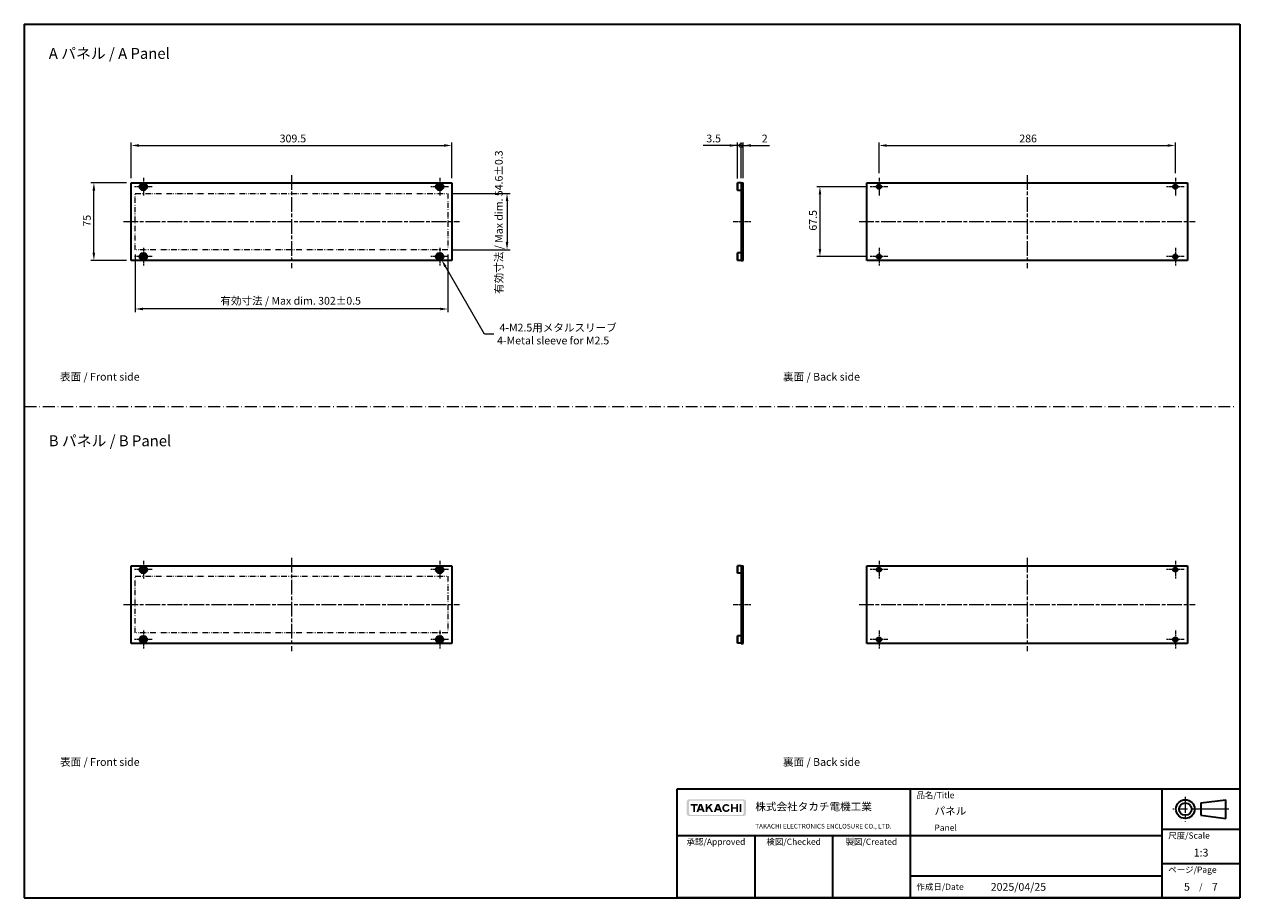
# Model space of a CAD drawing. Units: millimetres. Extents: x 0 to 8662, y 0 to 1546.
# Drawn here: x 4732 to 5905, y 0 to 843 of the extents above; entities that cross this region are included whole.
import ezdxf
from ezdxf.enums import TextEntityAlignment as Align

# ---------------------------------------------------------------- set-up
doc = ezdxf.new("R2010")
doc.units = ezdxf.units.MM
doc.header["$LTSCALE"] = 2.5
for name, pattern in [('CHAIN', [0.35429999999999995, 0.2362, -0.0295, 0.0591, -0.0295]), ('DASH_DOT', [0.37, 0.24, -0.06, 0.01, -0.06]), ('DASH_DOUBLE_DOT', [0.43979999999999997, 0.24, -0.06, 0.0098, -0.06, 0.01, -0.06])]:
    doc.linetypes.add(name, pattern=pattern)
doc.layers.get('Defpoints').update_dxf_attribs({"lineweight": 25})
for name, color, linetype, lineweight in [('Border (ISO)', 7, 'Continuous', 35), ('Center Mark (ISO)', 131, 'Continuous', 18), ('Centerline (ISO)', 131, 'Continuous', 18), ('Dimension (ISO)', 7, 'Continuous', 18), ('Dimension (ISO) @ 1', 7, 'Continuous', 18), ('Hatch (ISO)', 1, 'Continuous', 18), ('Sketch Geometry (ISO)', 7, 'Continuous', 18), ('Symbol (ISO)', 7, 'Continuous', 18), ('Title (ISO)', 7, 'Continuous', 35), ('Visible (ISO)', 7, 'Continuous', 35)]:
    doc.layers.add(name, color=color, linetype=linetype, lineweight=lineweight)
doc.styles.add('Note Text (TK)', font='MS PGothic.ttf')
doc.styles.add('文字スタイル67', font='arial.ttf')
doc.styles.add('文字スタイル80', font='arial.ttf')
doc.dimstyles.new('Default - Method 1b (TK)', dxfattribs={"dimscale": 2.5, "dimtxt": 2.5, "dimasz": 2.5, "dimexe": 1, "dimexo": 1.499999999999999, "dimgap": 1, "dimtad": 1, "dimrnd": 1e-08, "dimdsep": 46, "dimtxsty": 'Note Text (TK)', "dimcen": 0.09, "dimdle": 5, "dimclrd": 100, "dimclre": 100, "dimclrt": 7, "dimadec": 1, "dimazin": 1, "dimtfac": 1, "dimtmove": 0, "dimatfit": 3, "dimfxl": 1, "dimtolj": 1, "dimlwd": -1, "dimlwe": -1, "dimarcsym": 0})

# ---------------------------------------------------------------- blocks, each defined once
blk = doc.blocks.new('図面枠 tk図枠')
at = {"layer": 'Border (ISO)'}
for p, q in [((14.49999999999999, 289), (405.4999999999999, 289)), ((14.49999999999999, 289), (14.50000000000001, 8.000000000000007)), ((405.4999999999999, 289), (405.4999999999999, 8.000000000000007)), ((14.50000000000001, 8.000000000000007), (405.4999999999999, 8.000000000000007))]:
    blk.add_line(p, q, dxfattribs=at)
blk = doc.blocks.new('表題欄 tk表題欄')
at = {"layer": 'Hatch (ISO)'}
h = blk.add_hatch(color=256, dxfattribs=at)
edge = h.paths.add_edge_path(flags=0)
edge.add_arc((95.57537688673352, 236.2990653650367), 0.5958259999999996, 269.9999999999897, 360)
edge.add_line((96.17120288673351, 236.2990653650368), (96.17120288673348, 239.7107813650365))
edge.add_arc((95.5753768867335, 239.7107813650366), 0.5958259999999996, 0, 90.0000000000068)
edge.add_line((95.57537688673342, 240.3066073650366), (79.13710888673356, 240.3066073650366))
edge.add_arc((79.13710888673353, 239.7107813650366), 0.5958259999999996, 89.99999999999744, 180)
edge.add_line((78.54128288673353, 239.7107813650365), (78.54128288673331, 236.2990653650368))
edge.add_arc((79.13710888673332, 236.2990653650365), 0.5958259999999996, 180, 270.0000000000231)
edge.add_line((79.13710888673356, 235.7032393650365), (95.57537688673342, 235.7032393650367))
edge = h.paths.add_edge_path()
edge.add_line((77.83935088673357, 239.9556413650366), (77.83935088673357, 236.0542053650368))
edge.add_arc((78.54128288673346, 236.0542053650367), 0.7019319999998935, 180, 270.0000000000087)
edge.add_line((78.54128288673357, 235.3522733650368), (96.17120288673352, 235.3522733650368))
edge.add_arc((96.17120288673351, 236.0542053650367), 0.7019319999998921, 270, 360)
edge.add_line((96.8731348867334, 236.0542053650368), (96.87313488673352, 239.9556413650366))
edge.add_arc((96.1712028867336, 239.9556413650367), 0.7019319999998921, 0, 90.00000000000873)
edge.add_line((96.17120288673348, 240.6575733650367), (78.54128288673357, 240.6575733650366))
edge.add_arc((78.54128288673357, 239.9556413650366), 0.7019319999999984, 90, 180)
for points in [[(79.07181288673355, 239.1476033650369), (79.07181288673355, 238.6578833650367), (79.92066088673353, 238.6578833650367), (79.92066088673353, 236.6581933650368), (80.50832488673353, 236.6581933650368), (80.50832488673353, 238.6578833650367), (81.35717288673355, 238.6578833650367), (81.35717288673355, 239.1476033650369)], [(85.68407849525303, 236.6581933650368), (84.9434673993943, 237.8918698287545), (84.41792288673358, 237.3246628822781), (84.41792288673358, 236.6581933650368), (83.89555488673355, 236.6581933650368), (83.89555488673355, 239.1476033650369), (84.41792288673358, 239.1476033650369), (84.41792288673358, 238.0993979968839), (85.38913556809511, 239.1476033650369), (86.10696490847272, 239.1476033650369), (85.31925422435492, 238.2974470774499), (86.30334488673353, 236.6581933650368)], [(92.09142939614459, 239.1476033650369), (92.09142939614459, 236.6581933650368), (92.60971639614465, 236.6581933650368), (92.60971639614465, 237.6580383650368), (93.76872039614462, 237.6580383650368), (93.76872039614462, 236.6581933650368), (94.28700739614459, 236.6581933650368), (94.28700739614459, 239.1476033650369), (93.76872039614462, 239.1476033650369), (93.76872039614462, 238.1477583650367), (92.60971639614465, 238.1477583650367), (92.60971639614465, 239.1476033650369)], [(94.84202339614467, 239.1476033650369), (94.84202339614467, 236.6581933650368), (95.36439139614473, 236.6581933650368), (95.36439139614473, 239.1476033650369)]]:
    blk.add_hatch(color=256, dxfattribs=at).paths.add_polyline_path(points)
h = blk.add_hatch(color=256, dxfattribs=at)
h.paths.add_polyline_path([(82.59020695886475, 237.7110913650368), (81.95242681460243, 237.7110913650368), (82.27131688673356, 238.5794973650367)], flags=0)
h.paths.add_polyline_path([(82.77903014574996, 237.1968853650368), (81.76360362771717, 237.1968853650368), (81.56578886050404, 236.6581933650368), (80.94907288673355, 236.6581933650368), (81.86321688673357, 239.1476033650369), (82.67941688673353, 239.1476033650369), (83.59356088673351, 236.6581933650368), (82.97684491296302, 236.6581933650368)])
h = blk.add_hatch(color=256, dxfattribs=at)
h.paths.add_polyline_path([(87.52707281460246, 237.7110913650368), (88.16485295886469, 237.7110913650368), (87.84596288673359, 238.5794973650367)], flags=0)
h.paths.add_polyline_path([(87.14043486050403, 236.6581933650368), (87.3382496277172, 237.1968853650368), (88.35367614574989, 237.1968853650368), (88.551490912963, 236.6581933650368), (89.16820688673343, 236.6581933650368), (88.25406288673352, 239.1476033650369), (87.43786288673356, 239.1476033650369), (86.52371888673358, 236.6581933650368)])
h = blk.add_hatch(color=256, dxfattribs=at)
edge = h.paths.add_edge_path()
edge.add_arc((90.52309888673334, 237.9028983650369), 1.273272000000011, 38.55054079078439, 336.5820184016556)
edge.add_line((91.69149139614446, 237.3968543650369), (91.17255542714857, 237.6216113977801))
edge.add_ellipse((90.52309888673352, 237.9028983650369), major_axis=(0, -0.7998759999999119), ratio=0.8673469387756529, start_angle=128.5505407907963, end_angle=426.582018401653, ccw=False)
edge.add_line((91.09381514418376, 238.3576891122095), (91.51887237036831, 238.6964075050431))
at = {"layer": 'Title (ISO)'}
for p, q in [((74.70882392282105, 244.052739026017), (255.7088239228211, 244.052739026017)), ((74.70882392282105, 209.052739026017), (74.70882392282105, 244.052739026017)), ((149.7088239228211, 244.052739026017), (149.7088239228211, 209.052739026017)), ((230.7088239228211, 244.052739026017), (230.7088239228211, 209.052739026017)), ((255.7088239228211, 244.052739026017), (255.7088239228211, 209.052739026017)), ((243.2088239228211, 239.552739026017), (251.2088239228211, 240.5527390260171)), ((243.2088239228211, 239.552739026017), (243.2088239228211, 235.552739026017)), ((251.2088239228211, 234.552739026017), (251.2088239228211, 240.5527390260171)), ((243.2088239228211, 235.552739026017), (251.2088239228211, 234.552739026017)), ((230.7088239228211, 231.052739026017), (255.7088239228211, 231.052739026017)), ((74.70882392282105, 229.052739026017), (230.7088239228211, 229.052739026017)), ((99.70882392282108, 229.052739026017), (99.70882392282108, 209.052739026017)), ((124.708823922821, 229.052739026017), (124.708823922821, 209.052739026017)), ((230.7088239228211, 220.052739026017), (255.7088239228211, 220.052739026017)), ((149.7088239228211, 216.052739026017), (230.7088239228211, 216.052739026017)), ((255.7088239228211, 209.052739026017), (74.70882392282105, 209.052739026017))]:
    blk.add_line(p, q, dxfattribs=at)
at = {"layer": 'Title (ISO)', "color": 4, "linetype": 'CHAIN', "lineweight": 18, "ltscale": 8.889559745788574}
blk.add_line((238.2088239228211, 241.552739026017), (238.2088239228211, 233.552739026017), dxfattribs=at)
at = {"layer": 'Title (ISO)', "color": 4, "linetype": 'CHAIN', "lineweight": 18, "ltscale": 20.00163269042969}
blk.add_line((252.2088239228211, 237.552739026017), (234.2088239228211, 237.552739026017), dxfattribs=at)
at = {"layer": 'Title (ISO)'}
for radius in [3, 2]:
    blk.add_circle((238.2088239228211, 237.552739026017), radius, dxfattribs=at)
at = {"layer": 'Title (ISO)', "color": 1, "char_height": 2.000000029802322, "line_spacing_factor": 1.5, "style": 'Note Text (TK)'}
for s, insert, attachment_point in [('\\fＭＳ Ｐゴシック|b0|i0;{\\H2.0000;品名/Title}', (151.708823922821, 242.052739026017), 4), ('\\fＭＳ Ｐゴシック|b0|i0;{\\H2.0000;承認/Approved}', (87.20882392282108, 227.052739026017), 5), ('\\fＭＳ Ｐゴシック|b0|i0;{\\H2.0000;検図/Checked}', (112.208823922821, 227.052739026017), 5), ('\\fＭＳ Ｐゴシック|b0|i0;{\\H2.0000;製図/Created}', (137.2088239228211, 227.052739026017), 5), ('\\fＭＳ Ｐゴシック|b0|i0;{\\H2.0000;尺度/Scale}', (232.7088239228211, 229.052739026017), 4), ('\\fＭＳ Ｐゴシック|b0|i0;{\\H2.0000;ページ/Page}', (232.7088239228211, 218.052739026017), 4), ('\\fＭＳ Ｐゴシック|b0|i0;{\\H2.0000;作成日/Date}', (151.708823922821, 212.552739026017), 4)]:
    blk.add_mtext(s, dxfattribs=dict(at, insert=insert, attachment_point=attachment_point))
at = {"layer": 'Title (ISO)', "color": 7, "line_spacing_factor": 1.5, "style": 'Note Text (TK)'}
for s, insert, char_height, attachment_point in [('株式会社タカチ電機工業', (99.87313488673345, 238.052739026017), 2.5, 4), ('\\fArial|b0|i0;{\\H1.4986;TAKACHI ELECTRONICS ENCLOSURE CO., LTD.}', (99.87313488673342, 232.052739026017), 1.49859994649887, 4), ('\\fＭＳ Ｐゴシック|b0|i0;{\\H2.0000;/}', (243.2088239228211, 212.5527390260171), 2.000000029802322, 5)]:
    blk.add_mtext(s, dxfattribs=dict(at, insert=insert, char_height=char_height, attachment_point=attachment_point))
at = {"layer": 'Title (ISO)', "color": 7}
for tag, p, height, style in [('<品名>_001', (157.524164831912, 235.7388185714716), 2.5, 'Note Text (TK)'), ('<Title>_001', (157.5099153201013, 230.6521250748138), 1.800000071525573, '文字スタイル80'), ('作成日_001', (175.5824034682756, 211.2814322078352), 2.5, 'Note Text (TK)'), ('<ページ_No.>_001', (237.9488807410029, 211.3027390260171), 2.5, 'Note Text (TK)'), ('<総ページ数>_001', (246.7926307410029, 211.3027390260171), 2.5, 'Note Text (TK)')]:
    blk.add_attdef(tag, p, '', height=height, dxfattribs=dict(at, style=style))
at = {"layer": 'Title (ISO)', "color": 7, "style": 'Note Text (TK)'}
blk.add_attdef('<尺度>', text='', height=2.5, dxfattribs=at).set_placement((243.2088239228211, 223.5527390260171), align=Align.MIDDLE_CENTER)
blk = doc.blocks.new('*D76')
at = {"layer": 'Defpoints', "color": 0}
for p in [(5144.64772166464, 726.0340868639464), (4835.147721664641, 690.0340868639464), (5144.64772166464, 690.0340868639464)]:
    blk.add_point(p, dxfattribs=at)
at = {"layer": 'Dimension (ISO)', "color": 100}
for p, q in [((4835.147721664641, 694.5340868639464), (4835.147721664641, 729.0340868639463)), ((5144.64772166464, 694.5340868639464), (5144.64772166464, 729.0340868639463)), ((4842.647721664641, 726.0340868639464), (5137.147721664641, 726.0340868639464))]:
    blk.add_line(p, q, dxfattribs=at)
for points in [[(4842.647721664641, 727.2840868639463), (4842.647721664641, 724.7840868639464), (4835.147721664641, 726.0340868639464)], [(5137.147721664641, 727.2840868639463), (5137.147721664641, 724.7840868639464), (5144.64772166464, 726.0340868639464)]]:
    blk.add_solid(points, dxfattribs=at)
at = {"layer": 'Dimension (ISO)', "color": 7, "insert": (4978.434653482823, 732.7840868639464), "char_height": 7.5, "attachment_point": 4, "style": 'Note Text (TK)'}
blk.add_mtext('\\A1;309.5', dxfattribs=at)
blk = doc.blocks.new('*D77')
at = {"layer": 'Defpoints', "color": 0}
for p in [(4799.147721664641, 690.0340868639466), (4835.147721664643, 690.0340868639466), (4835.147721664643, 615.0340868639466)]:
    blk.add_point(p, dxfattribs=at)
at = {"layer": 'Dimension (ISO)', "color": 100}
for p, q in [((4830.647721664643, 690.0340868639466), (4796.147721664641, 690.0340868639466)), ((4799.147721664641, 622.5340868639466), (4799.147721664641, 682.5340868639466)), ((4830.647721664643, 615.0340868639466), (4796.147721664641, 615.0340868639466))]:
    blk.add_line(p, q, dxfattribs=at)
for points in [[(4797.897721664642, 682.5340868639466), (4800.397721664642, 682.5340868639466), (4799.147721664641, 690.0340868639466)], [(4797.897721664642, 622.5340868639466), (4800.397721664642, 622.5340868639466), (4799.147721664641, 615.0340868639466)]]:
    blk.add_solid(points, dxfattribs=at)
at = {"layer": 'Dimension (ISO)', "color": 7, "insert": (4792.397721664641, 647.7187459548555), "char_height": 7.5, "attachment_point": 4, "rotation": 90, "style": 'Note Text (TK)'}
blk.add_mtext('\\A1;75', dxfattribs=at)
blk = doc.blocks.new('*D78')
at = {"layer": 'Defpoints', "color": 0}
for p in [(4838.897721664641, 625.2340868639462), (5140.89772166464, 625.2340868639462), (4838.897721664641, 568.2340868639462)]:
    blk.add_point(p, dxfattribs=at)
at = {"layer": 'Dimension (ISO)', "color": 100}
for p, q in [((4838.897721664641, 620.7340868639462), (4838.897721664641, 565.2340868639462)), ((5140.89772166464, 620.7340868639462), (5140.89772166464, 565.2340868639462)), ((5133.397721664641, 568.2340868639462), (4846.397721664641, 568.2340868639462))]:
    blk.add_line(p, q, dxfattribs=at)
for points in [[(4846.397721664641, 569.4840868639462), (4846.397721664641, 566.9840868639462), (4838.897721664641, 568.2340868639462)], [(5133.397721664641, 569.4840868639462), (5133.397721664641, 566.9840868639462), (5140.89772166464, 568.2340868639462)]]:
    blk.add_solid(points, dxfattribs=at)
at = {"layer": 'Dimension (ISO)', "color": 7, "insert": (4921.224653482823, 576.1574959548553), "char_height": 7.5, "attachment_point": 4, "style": 'Note Text (TK)'}
blk.add_mtext('\\A1;\\fＭＳ Ｐゴシック|b0|i0;{\\H7.4700;有効寸法 / Max dim. 302±0.5}', dxfattribs=at)
blk = doc.blocks.new('*D79')
at = {"layer": 'Defpoints', "color": 0}
for p in [(5140.897721664643, 679.8340868639463), (5140.897721664643, 625.2340868639469), (5197.897721664642, 625.2340868639469)]:
    blk.add_point(p, dxfattribs=at)
at = {"layer": 'Dimension (ISO)', "color": 100}
for p, q in [((5145.397721664643, 679.8340868639463), (5200.897721664642, 679.8340868639463)), ((5197.897721664642, 672.3340868639463), (5197.897721664642, 632.7340868639469)), ((5145.397721664643, 625.2340868639469), (5200.897721664642, 625.2340868639469))]:
    blk.add_line(p, q, dxfattribs=at)
for points in [[(5196.647721664642, 672.3340868639463), (5199.147721664641, 672.3340868639463), (5197.897721664642, 679.8340868639463)], [(5196.647721664642, 632.7340868639469), (5199.147721664641, 632.7340868639469), (5197.897721664642, 625.2340868639469)]]:
    blk.add_solid(points, dxfattribs=at)
at = {"layer": 'Dimension (ISO)', "color": 7, "insert": (5189.974312573731, 582.7574959548541), "char_height": 7.5, "attachment_point": 4, "rotation": 90, "style": 'Note Text (TK)'}
blk.add_mtext('\\A1;\\fＭＳ Ｐゴシック|b0|i0;{\\H7.4700;有効寸法 / Max dim. 54.6±0.3}', dxfattribs=at)
blk = doc.blocks.new('_DotSmall')
at = {"color": 0, "linetype": 'ByBlock', "const_width": 0.5}
blk.add_lwpolyline([(-0.0625, 0, 1), (0.0625, 0, 1)], format="xyb", close=True, dxfattribs=at)
blk = doc.blocks.new('*D80')
at = {"layer": 'Defpoints', "color": 0}
for p in [(5423.721592692101, 726.0340868639464), (5420.221592692097, 689.7840868639458), (5423.721592692101, 690.0340868639464)]:
    blk.add_point(p, dxfattribs=at)
at = {"layer": 'Dimension (ISO)', "color": 100}
for p, q in [((5420.221592692097, 694.2840868639458), (5420.221592692097, 729.0340868639463)), ((5423.721592692101, 694.5340868639464), (5423.721592692101, 729.0340868639463)), ((5412.721592692097, 726.0340868639464), (5387.204547058484, 726.0340868639464)), ((5423.721592692101, 726.0340868639464), (5420.221592692097, 726.0340868639464)), ((5423.721592692101, 726.0340868639464), (5438.7215926921, 726.0340868639464))]:
    blk.add_line(p, q, dxfattribs=at)
blk.add_solid([(5412.721592692097, 727.2840868639463), (5412.721592692097, 724.7840868639464), (5420.221592692097, 726.0340868639464)], dxfattribs=at)
at = {"layer": 'Dimension (ISO)', "color": 100, "xscale": 7.5, "yscale": 7.5, "zscale": 7.5, "rotation": 180}
blk.add_blockref('_DotSmall', (5423.721592692101, 726.0340868639464), dxfattribs=at)
at = {"layer": 'Dimension (ISO)', "color": 7, "insert": (5390.204547058484, 732.7840868639464), "char_height": 7.5, "attachment_point": 4, "style": 'Note Text (TK)'}
blk.add_mtext('\\A1;3.5', dxfattribs=at)
blk = doc.blocks.new('*D81')
at = {"layer": 'Defpoints', "color": 0}
for p in [(5425.7215926921, 726.0340868639464), (5423.721592692101, 690.0340868639464), (5425.7215926921, 690.0340868639464)]:
    blk.add_point(p, dxfattribs=at)
at = {"layer": 'Dimension (ISO)', "color": 100}
for p, q in [((5423.721592692101, 694.5340868639464), (5423.721592692101, 729.0340868639463)), ((5425.7215926921, 694.5340868639464), (5425.7215926921, 729.0340868639463)), ((5423.721592692101, 726.0340868639464), (5416.2215926921, 726.0340868639464)), ((5423.721592692101, 726.0340868639464), (5425.7215926921, 726.0340868639464)), ((5433.221592692101, 726.0340868639464), (5451.068183665961, 726.0340868639464))]:
    blk.add_line(p, q, dxfattribs=at)
blk.add_solid([(5433.221592692101, 727.2840868639463), (5433.221592692101, 724.7840868639464), (5425.7215926921, 726.0340868639464)], dxfattribs=at)
at = {"layer": 'Dimension (ISO)', "color": 100, "xscale": 7.5, "yscale": 7.5, "zscale": 7.5}
blk.add_blockref('_DotSmall', (5423.721592692101, 726.0340868639464), dxfattribs=at)
at = {"layer": 'Dimension (ISO)', "color": 7, "insert": (5443.721592756871, 732.7840868639464), "char_height": 7.5, "attachment_point": 4, "style": 'Note Text (TK)'}
blk.add_mtext('\\A1;2', dxfattribs=at)
blk = doc.blocks.new('*D82')
at = {"layer": 'Defpoints', "color": 0}
for p in [(5842.900054581643, 726.0340868639464), (5556.900054581642, 694.8840868639463), (5842.900054581643, 694.8840868639463)]:
    blk.add_point(p, dxfattribs=at)
at = {"layer": 'Dimension (ISO)', "color": 100}
for p, q in [((5556.900054581642, 699.3840868639463), (5556.900054581642, 729.0340868639463)), ((5842.900054581643, 699.3840868639463), (5842.900054581643, 729.0340868639463)), ((5564.400054581643, 726.0340868639464), (5835.400054581643, 726.0340868639464))]:
    blk.add_line(p, q, dxfattribs=at)
for points in [[(5564.400054581643, 727.2840868639463), (5564.400054581643, 724.7840868639464), (5556.900054581642, 726.0340868639464)], [(5835.400054581643, 727.2840868639463), (5835.400054581643, 724.7840868639464), (5842.900054581643, 726.0340868639464)]]:
    blk.add_solid(points, dxfattribs=at)
at = {"layer": 'Dimension (ISO)', "color": 7, "insert": (5692.293520490733, 732.7840868639464), "char_height": 7.5, "attachment_point": 4, "style": 'Note Text (TK)'}
blk.add_mtext('\\A1;286', dxfattribs=at)
blk = doc.blocks.new('*D83')
at = {"layer": 'Defpoints', "color": 0}
for p in [(5548.300054581644, 686.2840868639461), (5499.900054581644, 618.7840868639466), (5548.300054581644, 618.7840868639466)]:
    blk.add_point(p, dxfattribs=at)
at = {"layer": 'Dimension (ISO)', "color": 100}
for p, q in [((5543.800054581645, 686.2840868639461), (5496.900054581644, 686.2840868639461)), ((5499.900054581644, 678.7840868639461), (5499.900054581644, 626.2840868639466)), ((5543.800054581645, 618.7840868639466), (5496.900054581644, 618.7840868639466))]:
    blk.add_line(p, q, dxfattribs=at)
for points in [[(5498.650054581643, 678.7840868639461), (5501.150054581643, 678.7840868639461), (5499.900054581644, 686.2840868639461)], [(5498.650054581643, 626.2840868639466), (5501.150054581643, 626.2840868639466), (5499.900054581644, 618.7840868639466)]]:
    blk.add_solid(points, dxfattribs=at)
at = {"layer": 'Dimension (ISO)', "color": 7, "insert": (5493.150054581643, 643.8195982275823), "char_height": 7.5, "attachment_point": 4, "rotation": 90, "style": 'Note Text (TK)'}
blk.add_mtext('\\A1;67.5', dxfattribs=at)
blk = doc.blocks.new('*D84')
at = {"layer": 'Defpoints', "color": 0}
for p in [(5131.097721664641, 621.9017783175693), (5134.697721664642, 615.6663954103223)]:
    blk.add_point(p, dxfattribs=at)
at = {"layer": 'Dimension (ISO)', "color": 100}
for p, q in [((5132.627721664642, 618.7840868639463), (5133.167721664643, 618.7840868639462)), ((5132.897721664643, 618.5140868639459), (5132.897721664642, 619.0540868639457)), ((5176.065826341138, 544.0147362978366), (5138.447721664643, 609.1712048819397)), ((5185.302666570172, 544.0147362978367), (5176.065826341138, 544.0147362978366))]:
    blk.add_line(p, q, dxfattribs=at)
blk.add_solid([(5139.530253419374, 609.7962048819397), (5137.365189909913, 608.5462048819397), (5134.697721664642, 615.6663954103223)], dxfattribs=at)
at = {"layer": 'Dimension (ISO)', "color": 7, "insert": (5188.302666570171, 544.0147362978366), "char_height": 7.5, "attachment_point": 4, "style": 'Note Text (TK)'}
blk.add_mtext('\\A1; \\fＭＳ Ｐゴシック|b0|i0;{\\H7.4700;4-M2.5用メタルスリーブ\\P}\\fＭＳ Ｐゴシック|b0|i0;{\\H7.4700;4-Metal sleeve for M2.5}', dxfattribs=at)

msp = doc.modelspace()

# ---------------------------------------------------------------- linework, layer by layer
at = {"layer": 'Center Mark (ISO)', "linetype": 'CHAIN', "ltscale": 6.370822429656982}
for p, q in [((4846.897721664641, 694.8840868639463), (4846.897721664641, 677.6840868639465)), ((5132.89772166464, 694.8840868639463), (5132.89772166464, 677.6840868639465)), ((5556.900054581642, 694.8840868639463), (5556.900054581642, 677.6840868639465)), ((5842.900054581643, 694.8840868639463), (5842.900054581643, 677.6840868639465)), ((4855.497721664641, 686.2840868639464), (4838.297721664641, 686.2840868639464)), ((5141.497721664642, 686.2840868639458), (5124.297721664642, 686.2840868639458)), ((5565.500054581643, 686.2840868639458), (5548.300054581642, 686.2840868639458)), ((5851.500054581642, 686.2840868639464), (5834.300054581643, 686.2840868639464)), ((4846.897721664641, 627.3840868639463), (4846.897721664641, 610.1840868639465)), ((5132.89772166464, 627.3840868639463), (5132.89772166464, 610.1840868639465)), ((5556.900054581642, 627.3840868639463), (5556.900054581642, 610.1840868639465)), ((5842.900054581643, 627.3840868639463), (5842.900054581643, 610.1840868639465)), ((4855.497721664641, 618.7840868639463), (4838.297721664641, 618.7840868639463)), ((5141.497721664642, 618.7840868639463), (5124.297721664642, 618.7840868639463)), ((5565.500054581643, 618.7840868639463), (5548.300054581642, 618.7840868639463)), ((5851.500054581642, 618.7840868639463), (5834.300054581643, 618.7840868639463)), ((4846.897721664532, 325.2852907514607), (4846.897721664532, 308.0852907514609)), ((5132.897721664532, 325.2852907514607), (5132.897721664532, 308.0852907514604)), ((5556.900054581642, 325.2852907514607), (5556.900054581642, 308.0852907514604)), ((5842.900054581643, 325.2852907514607), (5842.900054581643, 308.0852907514609)), ((4855.497721664531, 316.6852907514608), (4838.297721664531, 316.6852907514608)), ((5141.497721664531, 316.6852907514608), (5124.297721664532, 316.6852907514608)), ((5565.500054581643, 316.6852907514608), (5548.300054581642, 316.6852907514608)), ((5851.500054581642, 316.6852907514608), (5834.300054581643, 316.6852907514608)), ((4855.497721664531, 249.1852907514608), (4838.297721664531, 249.1852907514608)), ((4846.897721664532, 257.7852907514607), (4846.897721664532, 240.5852907514605)), ((5141.497721664531, 249.1852907514608), (5124.297721664532, 249.1852907514608)), ((5132.897721664532, 257.7852907514607), (5132.897721664532, 240.5852907514609)), ((5565.500054581643, 249.1852907514608), (5548.300054581642, 249.1852907514608)), ((5556.900054581642, 257.7852907514607), (5556.900054581642, 240.5852907514609)), ((5851.500054581642, 249.1852907514608), (5834.300054581643, 249.1852907514608)), ((5842.900054581643, 257.7852907514607), (5842.900054581643, 240.5852907514605))]:
    msp.add_line(p, q, dxfattribs=at)
at = {"layer": 'Centerline (ISO)', "linetype": 'CHAIN', "ltscale": 23.99096870422363}
for p, q in [((4989.89772166464, 697.5340868639464), (4989.89772166464, 607.5340868639464)), ((5699.900054581644, 697.5340868639464), (5699.900054581644, 607.5340868639464)), ((4827.647721664641, 652.5340868639464), (5152.147721664641, 652.5340868639464)), ((5537.650054581644, 652.5340868639464), (5862.150054581643, 652.5340868639464)), ((4989.897721664532, 327.9352907514608), (4989.897721664532, 237.9352907514608)), ((5699.900054581644, 327.9352907514608), (5699.900054581644, 237.9352907514608)), ((4827.647721664532, 282.9352907514608), (5152.147721664531, 282.9352907514608)), ((5537.650054581644, 282.9352907514608), (5862.150054581643, 282.9352907514608))]:
    msp.add_line(p, q, dxfattribs=at)
at = {"layer": 'Centerline (ISO)', "linetype": 'CHAIN', "ltscale": 6.296741962432861}
for p, q in [((5416.2215926921, 652.5340868639464), (5433.221592692101, 652.5340868639464)), ((5416.2215926921, 282.9352907514608), (5433.221592692101, 282.9352907514608))]:
    msp.add_line(p, q, dxfattribs=at)
at = {"layer": 'Sketch Geometry (ISO)', "color": 4, "linetype": 'DASH_DOUBLE_DOT', "lineweight": 18, "ltscale": 9.15567684173584}
for p, q in [((4838.897721664641, 679.8340868639461), (5140.89772166464, 679.8340868639461)), ((5140.89772166464, 625.2340868639462), (4838.897721664641, 625.2340868639462)), ((4838.897721664531, 310.2352907514605), (5140.897721664532, 310.2352907514605)), ((5140.897721664532, 255.6352907514606), (4838.897721664531, 255.6352907514606))]:
    msp.add_line(p, q, dxfattribs=at)
at = {"layer": 'Sketch Geometry (ISO)', "color": 4, "linetype": 'DASH_DOUBLE_DOT', "lineweight": 18, "ltscale": 8.2764892578125}
for p, q in [((4838.897721664641, 625.2340868639462), (4838.897721664641, 679.8340868639461)), ((5140.89772166464, 679.8340868639461), (5140.89772166464, 625.2340868639467)), ((4838.897721664531, 255.6352907514606), (4838.897721664531, 310.2352907514605)), ((5140.897721664532, 310.2352907514605), (5140.897721664532, 255.6352907514606))]:
    msp.add_line(p, q, dxfattribs=at)
at = {"layer": 'Sketch Geometry (ISO)', "color": 4, "linetype": 'DASH_DOT', "lineweight": 18, "ltscale": 19.16461944580078}
msp.add_line((4732.184604971586, 474.0000147778919), (5902.184604971587, 474.0000147778933), dxfattribs=at)
at = {"layer": 'Visible (ISO)'}
for p, q in [((4835.147721664641, 615.0340868639464), (4835.147721664641, 690.0340868639464)), ((4835.147721664641, 690.0340868639464), (5144.64772166464, 690.0340868639464)), ((5144.64772166464, 690.0340868639464), (5144.64772166464, 615.0340868639464)), ((5420.221592692097, 689.7840868639458), (5420.321592692097, 689.8840868639463)), ((5420.221592692097, 682.784086863946), (5420.221592692097, 689.7840868639458)), ((5420.221592692097, 682.784086863946), (5420.321592692097, 682.684086863946)), ((5420.321592692097, 689.8840868639463), (5420.321592692097, 682.684086863946)), ((5423.721592692097, 689.8840868639463), (5420.321592692097, 689.8840868639463)), ((5423.721592692097, 682.684086863946), (5420.321592692097, 682.684086863946)), ((5423.721592692101, 690.0340868639464), (5425.7215926921, 690.0340868639464)), ((5423.721592692101, 690.0340868639464), (5423.721592692101, 615.0340868639464)), ((5425.7215926921, 615.0340868639464), (5425.7215926921, 690.0340868639464)), ((5545.150054581644, 615.0340868639464), (5545.150054581644, 690.0340868639464)), ((5545.150054581644, 690.0340868639464), (5854.650054581643, 690.0340868639464)), ((5854.650054581643, 690.0340868639464), (5854.650054581643, 615.0340868639464)), ((5420.221592692097, 622.2840868639464), (5420.321592692097, 622.3840868639463)), ((5420.221592692097, 615.2840868639464), (5420.221592692097, 622.2840868639464)), ((5420.321592692097, 622.3840868639463), (5420.321592692097, 615.1840868639465)), ((5423.721592692097, 622.3840868639463), (5420.321592692097, 622.3840868639463)), ((5144.64772166464, 615.0340868639464), (4835.147721664641, 615.0340868639464)), ((5420.221592692097, 615.2840868639464), (5420.321592692097, 615.1840868639465)), ((5423.721592692097, 615.1840868639465), (5420.321592692097, 615.1840868639465)), ((5423.721592692101, 615.0340868639464), (5425.7215926921, 615.0340868639464)), ((5854.650054581643, 615.0340868639464), (5545.150054581644, 615.0340868639464)), ((4835.147721664532, 245.4352907514608), (4835.147721664532, 320.4352907514608)), ((4835.147721664532, 320.4352907514608), (5144.647721664532, 320.4352907514608)), ((5144.647721664532, 320.4352907514608), (5144.647721664532, 245.4352907514608)), ((5420.221592692097, 320.1852907514608), (5420.321592692097, 320.2852907514607)), ((5420.221592692097, 313.1852907514608), (5420.221592692097, 320.1852907514608)), ((5420.321592692097, 320.2852907514607), (5420.321592692097, 313.0852907514609)), ((5423.721592692097, 320.2852907514607), (5420.321592692097, 320.2852907514607)), ((5423.721592692101, 320.4352907514608), (5425.7215926921, 320.4352907514608)), ((5423.721592692101, 320.4352907514608), (5423.721592692101, 245.4352907514608)), ((5425.7215926921, 245.4352907514608), (5425.7215926921, 320.4352907514608)), ((5545.150054581644, 245.4352907514608), (5545.150054581644, 320.4352907514608)), ((5545.150054581644, 320.4352907514608), (5854.650054581643, 320.4352907514608)), ((5854.650054581643, 320.4352907514608), (5854.650054581643, 245.4352907514608)), ((5420.221592692097, 313.1852907514608), (5420.321592692097, 313.0852907514609)), ((5423.721592692097, 313.0852907514609), (5420.321592692097, 313.0852907514609)), ((5420.221592692097, 252.6852907514608), (5420.321592692097, 252.7852907514607)), ((5420.221592692097, 245.6852907514608), (5420.221592692097, 252.6852907514608)), ((5420.321592692097, 252.7852907514607), (5420.321592692097, 245.5852907514609)), ((5423.721592692097, 252.7852907514607), (5420.321592692097, 252.7852907514607)), ((5144.647721664532, 245.4352907514608), (4835.147721664532, 245.4352907514608)), ((5420.221592692097, 245.6852907514608), (5420.321592692097, 245.5852907514609)), ((5423.721592692097, 245.5852907514609), (5420.321592692097, 245.5852907514609)), ((5423.721592692101, 245.4352907514608), (5425.7215926921, 245.4352907514608)), ((5854.650054581643, 245.4352907514608), (5545.150054581644, 245.4352907514608))]:
    msp.add_line(p, q, dxfattribs=at)
for centre, radius in [((4846.897721664641, 686.2840868639464), 3.6), ((4846.897721664641, 686.2840868639464), 3.5), ((4846.897721664641, 686.2840868639464), 2.699999999999999), ((4846.897721664641, 686.2840868639464), 2.6), ((4846.897721664641, 686.2840868639464), 1.1), ((5132.89772166464, 686.2840868639458), 3.6), ((5132.89772166464, 686.2840868639458), 3.5), ((5132.89772166464, 686.2840868639458), 2.699999999999999), ((5132.89772166464, 686.2840868639458), 2.6), ((5132.89772166464, 686.2840868639458), 1.1), ((5556.900054581643, 686.2840868639464), 2.149999999999999), ((5556.900054581643, 686.2840868639458), 2.1), ((5556.900054581643, 686.2840868639458), 1.5), ((5556.900054581642, 686.2840868639458), 1.1), ((5842.900054581644, 686.2840868639464), 2.149999999999999), ((5842.900054581644, 686.2840868639464), 2.1), ((5842.900054581644, 686.2840868639464), 1.5), ((5842.900054581643, 686.2840868639464), 1.1), ((4846.897721664641, 618.7840868639463), 3.6), ((4846.897721664641, 618.7840868639463), 3.5), ((5132.89772166464, 618.7840868639463), 3.6), ((5132.89772166464, 618.7840868639463), 3.5), ((4846.897721664641, 618.7840868639463), 2.699999999999999), ((4846.897721664641, 618.7840868639463), 2.6), ((4846.897721664641, 618.7840868639463), 1.1), ((5132.89772166464, 618.7840868639463), 2.699999999999999), ((5132.89772166464, 618.7840868639463), 2.6), ((5132.89772166464, 618.7840868639463), 1.1), ((5556.900054581643, 618.7840868639463), 2.149999999999999), ((5556.900054581643, 618.7840868639463), 2.1), ((5556.900054581643, 618.7840868639463), 1.5), ((5556.900054581642, 618.7840868639463), 1.1), ((5842.900054581644, 618.7840868639463), 2.149999999999999), ((5842.900054581644, 618.7840868639463), 2.1), ((5842.900054581644, 618.7840868639463), 1.5), ((5842.900054581643, 618.7840868639463), 1.1), ((4846.897721664532, 316.6852907514608), 3.6), ((4846.897721664532, 316.6852907514608), 3.5), ((4846.897721664532, 316.6852907514608), 2.699999999999999), ((4846.897721664532, 316.6852907514608), 2.6), ((4846.897721664532, 316.6852907514608), 1.1), ((5132.897721664532, 316.6852907514608), 3.6), ((5132.897721664532, 316.6852907514608), 3.5), ((5132.897721664532, 316.6852907514608), 2.699999999999999), ((5132.897721664532, 316.6852907514608), 2.6), ((5132.897721664532, 316.6852907514608), 1.1), ((5556.900054581643, 316.6852907514608), 2.149999999999999), ((5556.900054581643, 316.6852907514608), 2.1), ((5556.900054581643, 316.6852907514608), 1.5), ((5556.900054581642, 316.6852907514608), 1.1), ((5842.900054581644, 316.6852907514608), 2.149999999999999), ((5842.900054581644, 316.6852907514608), 2.1), ((5842.900054581644, 316.6852907514608), 1.5), ((5842.900054581643, 316.6852907514608), 1.1), ((4846.897721664532, 249.1852907514608), 3.6), ((4846.897721664532, 249.1852907514608), 3.5), ((4846.897721664532, 249.1852907514608), 2.699999999999999), ((4846.897721664532, 249.1852907514608), 2.6), ((4846.897721664532, 249.1852907514608), 1.1), ((5132.897721664532, 249.1852907514608), 3.6), ((5132.897721664532, 249.1852907514608), 3.5), ((5132.897721664532, 249.1852907514608), 2.699999999999999), ((5132.897721664532, 249.1852907514608), 2.6), ((5132.897721664532, 249.1852907514608), 1.1), ((5556.900054581643, 249.1852907514608), 2.149999999999999), ((5556.900054581643, 249.1852907514608), 2.1), ((5556.900054581643, 249.1852907514608), 1.5), ((5556.900054581642, 249.1852907514608), 1.1), ((5842.900054581644, 249.1852907514608), 2.149999999999999), ((5842.900054581644, 249.1852907514608), 2.1), ((5842.900054581644, 249.1852907514608), 1.5), ((5842.900054581643, 249.1852907514608), 1.1)]:
    msp.add_circle(centre, radius, dxfattribs=at)

# ---------------------------------------------------------------- block references
at = {"xscale": 3, "yscale": 3, "zscale": 3}
msp.add_blockref('図面枠 tk図枠', (4688.5, -23.99999999999998), dxfattribs=at)
ref = msp.add_blockref('表題欄 tk表題欄', (5137.873528231537, -627.158217078051), dxfattribs=dict(xscale=3, yscale=3, zscale=3))
ref.add_attrib('<品名>_001', 'パネル', (5610.446022727273, 79.9943181818182), dxfattribs={"layer": 'Title (ISO)', "color": 7, "height": 7.5, "style": 'Note Text (TK)'})
ref.add_attrib('<尺度>_001', '1:3', (5860.639204545455, 39.75000000000001), dxfattribs={"layer": 'Title (ISO)', "color": 7, "height": 7.5, "style": 'Note Text (TK)'})
ref.add_attrib('作成日_001', '2025/04/25', (5664.727272727272, 6.686079545454563), dxfattribs={"layer": 'Title (ISO)', "color": 7, "height": 7.5, "style": 'Note Text (TK)'})
ref.add_attrib('<Title>_001', 'Panel', (5610.353342418741, 64.54911318931623), dxfattribs={"layer": 'Title (ISO)', "color": 7, "height": 6.000000089406967, "style": '文字スタイル67'})
ref.add_attrib('<ページ_No.>_001', '5', (5851.272727272728, 6.750000000000017), dxfattribs={"layer": 'Title (ISO)', "color": 7, "height": 7.5, "style": 'Note Text (TK)'})
ref.add_attrib('<総ページ数>_001', '7', (5878.251420454545, 6.750000000000017), dxfattribs={"layer": 'Title (ISO)', "color": 7, "height": 7.5, "style": 'Note Text (TK)'})

# ---------------------------------------------------------------- texts
at = {"layer": 'Symbol (ISO)', "color": 7, "attachment_point": 4, "line_spacing_factor": 1.5, "style": 'Note Text (TK)'}
for s, insert, char_height in [('\\fＭＳ Ｐゴシック|b0|i0;{\\H10.5000;A パネル / A Panel}', (4755.656681741302, 814.886765718439), 10.49999982118606), ('\\fＭＳ Ｐゴシック|b0|i0;表面 / Front side', (4766.418835457755, 502.8412245227878), 7.5), ('\\fＭＳ Ｐゴシック|b0|i0;裏面 / Back side', (5464.231651322939, 502.8412245227878), 7.5), ('\\fＭＳ Ｐゴシック|b0|i0;{\\H10.5000;B パネル / B Panel}', (4755.656681741302, 440.9915979054676), 10.49999982118606), ('\\fＭＳ Ｐゴシック|b0|i0;表面 / Front side', (4766.418835457755, 131.0007599775299), 7.5), ('\\fＭＳ Ｐゴシック|b0|i0;裏面 / Back side', (5464.231651322939, 131.0007599775299), 7.5)]:
    msp.add_mtext(s, dxfattribs=dict(at, insert=insert, char_height=char_height))

# ---------------------------------------------------------------- dimensions: what is measured, and where the dimension line sits
at = {"layer": 'Dimension (ISO) @ 1', "color": 100}
for base, p1, p2, angle, override, picture, middle in [((5144.64772166464, 726.0340868639464), (4835.147721664641, 690.0340868639464), (5144.64772166464, 690.0340868639464), 180, {"dimscale": 1, "dimtxt": 7.5, "dimasz": 7.5, "dimexe": 3, "dimexo": 4.499999999999999, "dimgap": 3, "dimdec": 2, "dimcen": 0.27, "dimtol": 0, "dimlim": 0, "dimtp": 0, "dimtm": 0, "dimtdec": 2, "dimtix": 0, "dimtofl": 0, "dimtmove": 0, "dimatfit": 1}, '*D76', (4989.89772166464, 726.0340868639464)), ((5423.721592692101, 726.0340868639464), (5420.221592692097, 689.7840868639458), (5423.721592692101, 690.0340868639464), 180, {"dimscale": 1, "dimtxt": 7.5, "dimasz": 7.5, "dimexe": 3, "dimexo": 4.499999999999999, "dimgap": 3, "dimdec": 2, "dimblk2": 'DotSmall', "dimsah": 1, "dimcen": 0.27, "dimdle": 0, "dimtol": 0, "dimlim": 0, "dimtp": 0, "dimtm": 0, "dimtdec": 2, "dimtix": 0, "dimtofl": 1, "dimtmove": 0, "dimatfit": 1}, '*D80', (5396.213069785757, 726.0340868639464)), ((5425.7215926921, 726.0340868639464), (5423.721592692101, 690.0340868639464), (5425.7215926921, 690.0340868639464), 180, {"dimscale": 1, "dimtxt": 7.5, "dimasz": 7.5, "dimexe": 3, "dimexo": 4.499999999999999, "dimgap": 3, "dimdec": 2, "dimblk1": 'DotSmall', "dimsah": 1, "dimcen": 0.27, "dimdle": 0, "dimtol": 0, "dimlim": 0, "dimtp": 0, "dimtm": 0, "dimtdec": 2, "dimtix": 0, "dimtofl": 1, "dimtmove": 0, "dimatfit": 1}, '*D81', (5445.894888211416, 726.0340868639464)), ((5842.900054581643, 726.0340868639464), (5556.900054581642, 694.8840868639463), (5842.900054581643, 694.8840868639463), 180, {"dimscale": 1, "dimtxt": 7.5, "dimasz": 7.5, "dimexe": 3, "dimexo": 4.499999999999999, "dimgap": 3, "dimdec": 2, "dimcen": 0.27, "dimtol": 0, "dimlim": 0, "dimtp": 0, "dimtm": 0, "dimtdec": 2, "dimtix": 0, "dimtofl": 0, "dimtmove": 0, "dimatfit": 1}, '*D82', (5699.900054581643, 726.0340868639464)), ((4799.147721664641, 690.0340868639466), (4835.147721664641, 615.0340868639464), (4835.147721664641, 690.0340868639464), 90, {"dimscale": 1, "dimtxt": 7.5, "dimasz": 7.5, "dimexe": 3, "dimexo": 4.499999999999999, "dimgap": 3, "dimdec": 2, "dimcen": 0.27, "dimtol": 0, "dimlim": 0, "dimtp": 0, "dimtm": 0, "dimtdec": 2, "dimtix": 0, "dimtofl": 0, "dimtmove": 0, "dimatfit": 1}, '*D77', (4799.147721664641, 652.5340868639464)), ((5499.900054581644, 618.7840868639466), (5548.300054581642, 686.2840868639458), (5548.300054581642, 618.7840868639463), 90, {"dimscale": 1, "dimtxt": 7.5, "dimasz": 7.5, "dimexe": 3, "dimexo": 4.499999999999999, "dimgap": 3, "dimdec": 2, "dimcen": 0.27, "dimtol": 0, "dimlim": 0, "dimtp": 0, "dimtm": 0, "dimtdec": 2, "dimtix": 0, "dimtofl": 0, "dimtmove": 0, "dimatfit": 1}, '*D83', (5499.900054581643, 652.5340868639458))]:
    dim = msp.add_linear_dim(base=base, p1=p1, p2=p2, angle=angle, dimstyle='Default - Method 1b (TK)', override=override, dxfattribs=at)
    dim.commit()
    dim.dimension.update_dxf_attribs({"geometry": picture, "text_midpoint": middle, "dimtype": 128})
for base, p1, p2, angle, override, picture, middle in [((5197.897721664642, 625.2340868639469), (5140.89772166464, 679.8340868639461), (5140.89772166464, 625.2340868639467), 90, {"dimscale": 1, "dimtxt": 7.5, "dimasz": 7.5, "dimexe": 3, "dimexo": 4.499999999999999, "dimgap": 3, "dimdec": 2, "dimcen": 0.27, "dimtol": 1, "dimlim": 0, "dimtp": 0.3, "dimtm": 0.3, "dimtdec": 2, "dimtix": 0, "dimtofl": 0, "dimtmove": 0, "dimatfit": 1}, '*D79', (5197.897721664641, 652.534086863945)), ((4838.897721664641, 568.2340868639462), (5140.89772166464, 625.2340868639462), (4838.897721664641, 625.2340868639462), 180, {"dimscale": 1, "dimtxt": 7.5, "dimasz": 7.5, "dimexe": 3, "dimexo": 4.499999999999999, "dimgap": 3, "dimdec": 2, "dimcen": 0.27, "dimtol": 1, "dimlim": 0, "dimtp": 0.5, "dimtm": 0.5, "dimtdec": 2, "dimtix": 0, "dimtofl": 0, "dimtmove": 0, "dimatfit": 1}, '*D78', (4989.89772166464, 568.2340868639462))]:
    dim = msp.add_linear_dim(base=base, p1=p1, p2=p2, angle=angle, text='\\fＭＳ Ｐゴシック|b0|i0;{\\H7.4700;有効寸法 / Max dim. <>}', dimstyle='Default - Method 1b (TK)', override=override, dxfattribs=at)
    dim.commit()
    dim.dimension.update_dxf_attribs({"geometry": picture, "text_midpoint": middle, "dimtype": 128})
dim = msp.add_diameter_dim_2p(p1=(5131.097721664641, 621.9017783175693), p2=(5134.697721664642, 615.6663954103223), text=' \\fＭＳ Ｐゴシック|b0|i0;{\\H7.4700;4-M2.5用メタルスリーブ\\P}\\fＭＳ Ｐゴシック|b0|i0;{\\H7.4700;4-Metal sleeve for M2.5}', dimstyle='Default - Method 1b (TK)', override={"dimscale": 1, "dimtxt": 7.5, "dimasz": 7.5, "dimexe": 3, "dimexo": 4.499999999999999, "dimgap": 3, "dimtad": 0, "dimtih": 1, "dimtoh": 1, "dimdec": 2, "dimlfac": 1.000000000000041, "dimcen": 0.27, "dimtol": 0, "dimlim": 0, "dimtp": 0, "dimtm": 0, "dimtdec": 2, "dimtix": 0, "dimtofl": 0, "dimtmove": 0, "dimatfit": 3, "dimtvp": 0}, dxfattribs=at)
dim.commit()
dim.dimension.update_dxf_attribs({"geometry": '*D84', "text_midpoint": (5243.697666570171, 544.0147362978366), "dimtype": 131})

doc.saveas('drawing.dxf')
